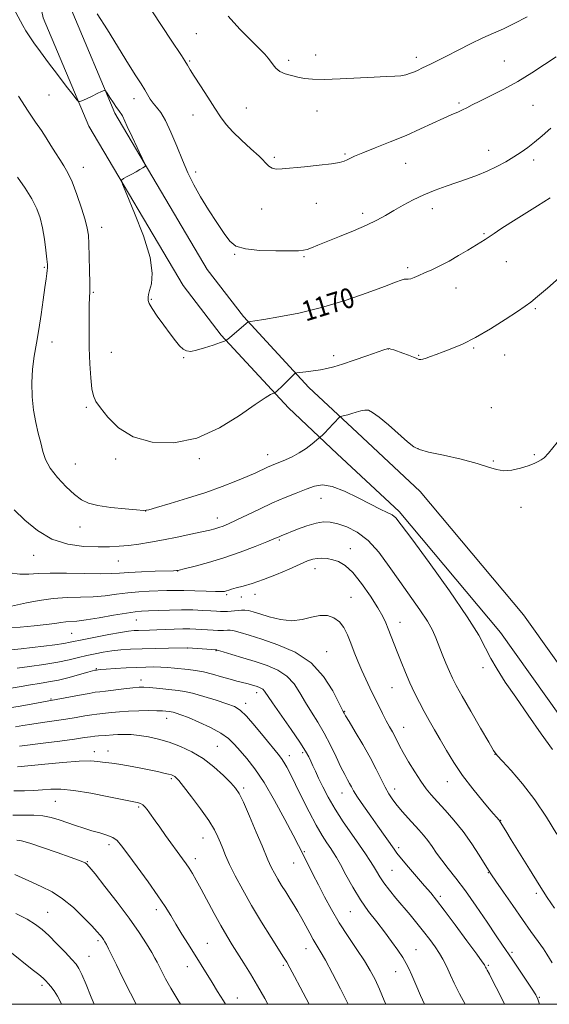
# Model space of a CAD drawing. Extents: x 2184800 to 2187700, y 299800 to 302700.
# Drawn here: x 2185230 to 2185441, y 300000 to 300393 of the extents above; entities that cross this region are included whole.
import ezdxf
from ezdxf.enums import TextEntityAlignment as Align

# ---------------------------------------------------------------- set-up
doc = ezdxf.new("R2010")
doc.units = 0
doc.header["$MEASUREMENT"] = 0
for name, color, linetype, lineweight in [('BREAKLINE DTM HARD', 7, 'Continuous', 0), ('CONTOUR INDEX', 41, 'Continuous', 13), ('CONTOUR INDEX LABEL', 244, 'Continuous', 0), ('CONTOUR INTERMEDIATE', 44, 'Continuous', 0), ('GRID LINE', 7, 'Continuous', 0), ('SPOT ELEVATION DTM', 2, 'Continuous', 13)]:
    doc.layers.add(name, color=color, linetype=linetype, lineweight=lineweight)
doc.styles.add('Style-WORKING', font='WORKING.shx')

msp = doc.modelspace()

# ---------------------------------------------------------------- linework, layer by layer
at = {"layer": 'BREAKLINE DTM HARD'}
for points in [[(2185499.402, 300000, 1164.188), (2185498.28, 300014.23, 1164.71), (2185479.6, 300062.3, 1164.66), (2185458.14, 300097.63, 1165.07), (2185421.93, 300148.54, 1164.91), (2185381.43, 300196.82, 1164.35), (2185356.66, 300219.95, 1165.22), (2185337.15, 300238.23, 1167.43), (2185310.3, 300267.23, 1170.2), (2185295.07, 300287.07, 1170.61), (2185257.39, 300350.76, 1169.69), (2185239.19, 300394.04, 1171.07), (2185230.05, 300437.76, 1172.82), (2185234.76, 300484.01, 1173.84), (2185238.11, 300499.4, 1173.95)], [(2185511.037, 300000, 1164.169), (2185509.71, 300016.84, 1164.71), (2185490.04, 300067.45, 1164.66), (2185467.84, 300104.01, 1165.07), (2185431.11, 300155.64, 1164.91), (2185389.86, 300204.82, 1164.35), (2185364.58, 300228.42, 1165.22), (2185345.38, 300246.41, 1167.43), (2185319.18, 300274.72, 1170.2), (2185304.7, 300293.58, 1170.61), (2185267.78, 300355.99, 1169.69), (2185250.32, 300397.51, 1171.07), (2185241.77, 300438.37, 1172.82), (2185246.23, 300482.18, 1173.84), (2185249.44, 300496.93, 1173.95)]]:
    msp.add_polyline3d(points, dxfattribs=at)
at = {"layer": 'CONTOUR INDEX', "flags": 128}
for points, elevation in [([(2185223.604, 300404.987), (2185231.048, 300390.977), (2185232.258, 300388.867), (2185233.571, 300386.846), (2185235.492, 300384.068), (2185238.076, 300380.461), (2185241.263, 300376.145), (2185244.895, 300371.354), (2185248.4119, 300366.783), (2185251.159, 300363.24), (2185252.682, 300361.304), (2185253.346, 300360.623), (2185253.718, 300360.612), (2185254.293, 300360.801), (2185255.258, 300361.169), (2185256.728, 300361.808), (2185258.712, 300362.75), (2185260.809, 300363.785), (2185262.515, 300364.641), (2185263.493, 300365.066), (2185264.069, 300364.883), (2185264.74, 300363.936), (2185265.858, 300362.19), (2185267.221, 300360.096), (2185268.485, 300358.227), (2185269.385, 300357.007), (2185269.979, 300356.264), (2185270.401, 300355.676), (2185270.814, 300354.889), (2185272.736, 300350.702), (2185274.695, 300346.543), (2185278.756, 300338.0229), (2185279.767, 300335.854), (2185280.006, 300334.966), (2185279.68, 300334.595), (2185278.956, 300334.113), (2185277.857, 300333.422), (2185276.368, 300332.555), (2185274.542, 300331.57), (2185272.701, 300330.619), (2185271.235, 300329.877), (2185270.519, 300329.254), (2185270.87, 300327.588), (2185272.586, 300323.453), (2185275.709, 300316.026), (2185279.233, 300306.914), (2185281.895, 300298.328), (2185282.785, 300292.01), (2185282.417, 300287.832), (2185281.659, 300285.193), (2185281.209, 300283.543), (2185281.07, 300282.523), (2185281.077, 300281.819), (2185281.15, 300281.102), (2185281.569, 300279.9661), (2185282.701, 300277.986), (2185284.76, 300274.927), (2185287.349, 300271.306), (2185289.917, 300267.83), (2185292.028, 300265.073), (2185293.7179, 300263.076), (2185295.139, 300261.744), (2185296.484, 300261), (2185298.119, 300260.834), (2185300.454, 300261.249), (2185303.684, 300262.189), (2185307.154, 300263.344), (2185309.998, 300264.342), (2185311.625, 300264.944), (2185312.562, 300265.45), (2185313.612, 300266.294), (2185320.294, 300271.965), (2185321.056, 300272.648), (2185321.179, 300272.685), (2185322.083, 300272.797), (2185323.783, 300273.042), (2185327.361, 300273.594), (2185333.369, 300274.585), (2185341.305, 300276.13), (2185350.406, 300278.338), (2185359.851, 300281.197), (2185368.594, 300284.214), (2185375.534, 300286.777), (2185379.899, 300288.419), (2185382.241, 300289.267), (2185383.445, 300289.5981), (2185384.285, 300289.672), (2185385.09, 300289.695), (2185386.08, 300289.859), (2185387.447, 300290.32), (2185389.267, 300291.085), (2185391.5901, 300292.129), (2185394.439, 300293.432), (2185397.734, 300295.012), (2185401.369, 300296.896), (2185405.189, 300299.054), (2185408.834, 300301.226), (2185414.099, 300304.451), (2185415.774, 300305.501), (2185417.38, 300306.559), (2185419.367, 300307.913), (2185422.119, 300309.752), (2185426.0059, 300312.241), (2185436.766, 300318.893), (2185441.772, 300322.099)], 1170), ([(2185226.514, 300159.073), (2185232.56, 300160.388), (2185237.627, 300161.346), (2185243.218, 300162.105), (2185248.752, 300162.4499), (2185254.077, 300162.57), (2185259.144, 300162.752), (2185263.93, 300163.207), (2185268.504, 300163.817), (2185272.9629, 300164.3881), (2185277.352, 300164.767), (2185281.521, 300164.988), (2185288.532, 300165.252), (2185291.7129, 300165.325), (2185295.353, 300165.303), (2185299.753, 300165.161), (2185304.27, 300164.973), (2185308.028, 300164.839), (2185310.39, 300164.8351), (2185311.684, 300164.952), (2185312.481, 300165.161), (2185313.305, 300165.443), (2185314.497, 300165.826), (2185316.351, 300166.35), (2185319.104, 300167.0731), (2185322.754, 300168.121), (2185327.242, 300169.64), (2185332.388, 300171.677), (2185337.525, 300173.88), (2185341.867, 300175.801), (2185344.863, 300177.093), (2185346.902, 300177.819), (2185348.61, 300178.144), (2185350.496, 300178.206), (2185352.6019, 300178.028), (2185354.857, 300177.606), (2185357.228, 300176.849), (2185359.849, 300175.323), (2185362.894, 300172.508), (2185366.411, 300168.154), (2185369.942, 300163.093), (2185372.901, 300158.427), (2185374.873, 300154.969), (2185376.12, 300152.375), (2185377.075, 300150.014), (2185380.65, 300140.745), (2185382.206, 300136.783), (2185383.914, 300132.586), (2185385.726, 300128.394), (2185387.597, 300124.397), (2185389.514, 300120.594), (2185391.468, 300116.936), (2185393.4641, 300113.351), (2185395.563, 300109.674), (2185397.837, 300105.722), (2185400.372, 300101.348), (2185403.306, 300096.568), (2185406.788, 300091.437), (2185410.821, 300086.117), (2185414.826, 300081.188), (2185418.075, 300077.337), (2185421.358, 300073.525), (2185421.576, 300073.248), (2185421.804, 300072.902), (2185423.999, 300069.27), (2185426.178, 300065.708), (2185429.501, 300060.31), (2185433.444, 300053.949), (2185437.308, 300047.791), (2185440.574, 300042.706), (2185443.4441, 300038.3991)], 1160), ([(2185224.877, 300118.306), (2185230.039, 300119.1329), (2185234.982, 300120.02), (2185253.674, 300123.512), (2185257.537, 300124.216), (2185260.006, 300124.625), (2185261.801, 300124.863), (2185264.023, 300125.124), (2185271.414, 300126.041), (2185275.001, 300126.462), (2185277.523, 300126.689), (2185279.4601, 300126.72), (2185281.585, 300126.58), (2185284.442, 300126.305), (2185293.167, 300125.391), (2185295.625, 300124.995), (2185298.8579, 300124.227), (2185303.336, 300122.949), (2185308.287, 300121.428), (2185312.623, 300120.03), (2185315.602, 300118.931), (2185317.858, 300117.549), (2185320.367, 300115.112), (2185323.796, 300111.173), (2185327.59, 300106.59), (2185333.049, 300099.903), (2185334.37, 300098.216), (2185335.373, 300096.72), (2185336.515, 300094.727), (2185338.0121, 300091.866), (2185340.0171, 300087.848), (2185342.595, 300082.589), (2185345.458, 300076.834), (2185348.233, 300071.535), (2185350.611, 300067.434), (2185352.548, 300064.442), (2185354.065, 300062.26), (2185355.246, 300060.524), (2185356.417, 300058.61), (2185357.967, 300055.829), (2185360.182, 300051.727), (2185362.943, 300046.7889), (2185366.029, 300041.734), (2185369.238, 300037.132), (2185372.447, 300032.943), (2185375.549, 300028.981), (2185378.431, 300025.132), (2185380.939, 300021.592), (2185382.911, 300018.632), (2185384.2791, 300016.363), (2185385.344, 300014.248), (2185386.5, 300011.587), (2185388.048, 300007.896), (2185389.908, 300003.552), (2185391.518, 300000)], 1150), ([(2185227.036, 300075.561), (2185231.496, 300075.561), (2185235.458, 300075.523), (2185239.037, 300075.256), (2185242.353, 300074.621), (2185245.54, 300073.694), (2185252.036, 300071.473), (2185255.387, 300070.367), (2185258.6891, 300069.346), (2185261.833, 300068.437), (2185264.651, 300067.559), (2185266.962, 300066.6), (2185268.734, 300065.369), (2185270.533, 300063.348), (2185273.073, 300059.943), (2185276.799, 300054.849), (2185281.078, 300048.941), (2185285.006, 300043.387), (2185287.922, 300039.04), (2185290.146, 300035.491), (2185292.244, 300032.0171), (2185294.6469, 300028.076), (2185297.258, 300023.843), (2185306.653, 300008.757), (2185308.864, 300005.182), (2185311.206, 300001.329), (2185311.994, 300000)], 1140)]:
    msp.add_lwpolyline(points, dxfattribs=dict(at, elevation=elevation))
at = {"layer": 'CONTOUR INTERMEDIATE', "flags": 128}
for points, elevation in [([(2185282.832, 300396.458), (2185290.341, 300385.089), (2185294.421, 300379.018), (2185295.84, 300376.85), (2185296.881, 300375.139), (2185297.952, 300373.3141), (2185299.5539, 300370.689), (2185302.008, 300366.835), (2185304.923, 300362.333), (2185307.732, 300358.019), (2185310.057, 300354.504), (2185312.275, 300351.504), (2185314.954, 300348.509), (2185318.442, 300345.169), (2185322.207, 300341.764), (2185325.498, 300338.7349), (2185329.322, 300334.867), (2185330.643, 300333.953), (2185332.24, 300333.601), (2185334.635, 300333.679), (2185343.619, 300334.562), (2185349.411, 300335.1531), (2185354.408, 300335.748), (2185357.627, 300336.293), (2185359.448, 300336.808), (2185360.593, 300337.325), (2185361.771, 300337.913), (2185363.643, 300338.763), (2185366.854, 300340.098), (2185371.801, 300342.063), (2185377.868, 300344.486), (2185384.188, 300347.116), (2185390.0161, 300349.715), (2185399.26, 300354.026), (2185402.46, 300355.426), (2185404.885, 300356.434), (2185406.802, 300357.271), (2185408.532, 300358.152), (2185410.606, 300359.271), (2185413.608, 300360.816), (2185417.931, 300362.929), (2185423.202, 300365.567), (2185428.855, 300368.642), (2185434.391, 300372.023), (2185439.5651, 300375.424), (2185444.199, 300378.518)], 1174), ([(2185260.784, 300395.655), (2185264.831, 300389.265), (2185273.275, 300375.54), (2185276.241, 300370.831), (2185278.291, 300367.646), (2185279.7411, 300365.339), (2185280.884, 300363.366), (2185281.934, 300361.58), (2185283.079, 300359.94), (2185284.477, 300358.309), (2185286.15, 300356.1891), (2185288.085, 300352.992), (2185290.251, 300348.356), (2185292.5401, 300342.8469), (2185294.828, 300337.257), (2185297.049, 300332.181), (2185299.386, 300327.4111), (2185302.08, 300322.537), (2185305.254, 300317.325), (2185308.537, 300312.239), (2185311.439, 300307.914), (2185313.73, 300304.834), (2185316.227, 300302.866), (2185320.004, 300301.723), (2185325.69, 300301.14), (2185332.119, 300300.93), (2185337.676, 300300.927), (2185341.177, 300301.0049), (2185343.163, 300301.195), (2185344.606, 300301.568), (2185346.377, 300302.201), (2185348.934, 300303.202), (2185357.6239, 300306.697), (2185363.181, 300308.992), (2185368.373, 300311.262), (2185372.521, 300313.277), (2185375.962, 300315.148), (2185379.287, 300317.065), (2185382.9701, 300319.16), (2185387.017, 300321.323), (2185391.315, 300323.381), (2185395.75, 300325.201), (2185400.204, 300326.813), (2185408.724, 300329.699), (2185412.723, 300331.155), (2185416.611, 300332.769), (2185420.408, 300334.61), (2185424.013, 300336.577), (2185427.292, 300338.525), (2185430.175, 300340.367), (2185432.848, 300342.254), (2185435.562, 300344.396), (2185438.555, 300346.965), (2185442.014, 300349.981)], 1172), ([(2185313.054, 300394.78), (2185317.825, 300389.576), (2185322.11, 300385.177), (2185325.501, 300381.793), (2185327.73, 300379.518), (2185329.102, 300377.984), (2185330.063, 300376.706), (2185331.015, 300375.315), (2185332.189, 300373.89), (2185333.771, 300372.626), (2185335.878, 300371.669), (2185338.346, 300370.958), (2185340.94, 300370.386), (2185343.586, 300369.879), (2185346.859, 300369.517), (2185351.4909, 300369.417), (2185357.869, 300369.643), (2185371.462, 300370.416), (2185376.271, 300370.615), (2185379.6371, 300370.737), (2185382.1081, 300370.939), (2185384.155, 300371.338), (2185385.934, 300371.896), (2185387.523, 300372.538), (2185389.012, 300373.207), (2185390.5301, 300373.928), (2185394.247, 300375.725), (2185396.876, 300377.014), (2185400.4, 300378.783), (2185404.945, 300381.103), (2185409.9921, 300383.654), (2185414.859, 300386.02), (2185419.082, 300387.928), (2185423.068, 300389.69), (2185427.445, 300391.765), (2185432.572, 300394.43)], 1176), ([(2185229.277, 300362.761), (2185233.1261, 300356.833), (2185236.12, 300352.376), (2185238.453, 300348.989), (2185240.427, 300346.055), (2185242.292, 300343.092), (2185244.081, 300340.151), (2185245.774, 300337.418), (2185247.376, 300334.936), (2185248.984, 300332.183), (2185250.719, 300328.497), (2185252.628, 300323.5161), (2185254.473, 300318.084), (2185255.941, 300313.345), (2185256.81, 300310.041), (2185257.226, 300307.293), (2185257.423, 300303.819), (2185257.591, 300298.781), (2185257.732, 300293.111), (2185257.802, 300288.186), (2185257.773, 300284.927), (2185257.571, 300279.346), (2185257.498, 300274.652), (2185257.497, 300268.714), (2185257.606, 300262.238), (2185257.851, 300255.901), (2185258.214, 300250.269), (2185258.67, 300245.879), (2185259.257, 300242.997), (2185260.27, 300240.804), (2185262.0701, 300238.212), (2185264.994, 300234.485), (2185269.289, 300230.299), (2185275.174, 300226.686), (2185282.724, 300224.551), (2185291.422, 300224.2999), (2185300.603, 300226.211), (2185309.581, 300230.264), (2185317.593, 300235.248), (2185323.854, 300239.651), (2185327.828, 300242.32), (2185329.965, 300243.543), (2185330.963, 300243.963), (2185331.44, 300244.138), (2185331.691, 300244.265), (2185331.929, 300244.454), (2185332.353, 300244.818), (2185333.087, 300245.479), (2185334.237, 300246.5649), (2185335.823, 300248.109), (2185338.899, 300251.153), (2185339.733, 300251.922), (2185340.4829, 300252.255), (2185341.795, 300252.437), (2185344.105, 300252.699), (2185347.028, 300253.054), (2185349.973, 300253.462), (2185352.564, 300253.922), (2185355.274, 300254.595), (2185358.791, 300255.6801), (2185363.495, 300257.271), (2185368.539, 300259.038), (2185375.334, 300261.463), (2185376.634, 300261.858), (2185377.372, 300261.906), (2185378.161, 300261.748), (2185379.26, 300261.4), (2185382.943, 300260.1), (2185385.196, 300259.289), (2185387.097, 300258.569), (2185388.285, 300258.062), (2185388.958, 300257.755), (2185389.452, 300257.602), (2185390.0669, 300257.573), (2185390.9449, 300257.712), (2185392.191, 300258.078), (2185393.904, 300258.714), (2185396.151, 300259.5939), (2185398.994, 300260.677), (2185402.502, 300261.978), (2185406.778, 300263.756), (2185411.9329, 300266.328), (2185417.888, 300269.819), (2185423.805, 300273.58), (2185428.652, 300276.768), (2185431.781, 300278.847), (2185434.058, 300280.493), (2185436.7301, 300282.69), (2185440.679, 300286.113), (2185445.33, 300290.213)], 1168), ([(2185228.922, 300330.354), (2185231.938, 300326.029), (2185234.674, 300321.703), (2185236.658, 300317.818), (2185237.992, 300314.111), (2185238.928, 300310.144), (2185239.67, 300305.678), (2185240.247, 300301.276), (2185240.646, 300297.696), (2185240.86, 300295.4661), (2185240.913, 300294.177), (2185240.84, 300293.185), (2185240.662, 300291.876), (2185240.353, 300289.755), (2185239.878, 300286.356), (2185239.212, 300281.427), (2185238.387, 300275.565), (2185237.448, 300269.578), (2185236.4589, 300264.083), (2185235.5649, 300258.9139), (2185234.929, 300253.714), (2185234.6841, 300248.233), (2185234.839, 300242.67), (2185235.373, 300237.331), (2185236.232, 300232.47), (2185237.244, 300228.126), (2185238.205, 300224.281), (2185239.031, 300220.869), (2185240.115, 300217.619), (2185241.969, 300214.208), (2185244.904, 300210.46), (2185248.407, 300206.763), (2185251.763, 300203.652), (2185254.527, 300201.514), (2185257.328, 300200.159), (2185261.067, 300199.248), (2185266.259, 300198.506), (2185271.876, 300197.9071), (2185276.506, 300197.485), (2185279.26, 300197.305), (2185281.344, 300197.5431), (2185284.489, 300198.407), (2185289.93, 300200.018), (2185296.911, 300202.1529), (2185304.183, 300204.505), (2185310.698, 300206.803), (2185316.22, 300208.926), (2185320.717, 300210.791), (2185324.197, 300212.333), (2185328.843, 300214.512), (2185330.46, 300215.232), (2185331.995, 300215.865), (2185333.78, 300216.576), (2185336.0551, 300217.509), (2185338.699, 300218.722), (2185341.501, 300220.25), (2185344.237, 300222.064), (2185346.635, 300223.865), (2185349.387, 300226.09), (2185349.867, 300226.5031), (2185350.899, 300227.523), (2185351.838, 300228.472), (2185353.0489, 300229.7209), (2185357.578, 300234.505), (2185357.995, 300234.787), (2185358.557, 300234.943), (2185359.542, 300235.1741), (2185360.91, 300235.521), (2185362.538, 300235.981), (2185364.304, 300236.529), (2185366.065, 300237.036), (2185367.677, 300237.347), (2185369.113, 300237.27), (2185370.826, 300236.4671), (2185373.388, 300234.566), (2185377.109, 300231.418), (2185384.822, 300224.637), (2185387.23, 300222.696), (2185389.528, 300221.574), (2185393.182, 300220.612), (2185399.125, 300219.299), (2185406.167, 300217.714), (2185412.589, 300216.083), (2185417.125, 300214.629), (2185420.326, 300213.57), (2185423.198, 300213.12), (2185426.491, 300213.405), (2185429.941, 300214.19), (2185433.032, 300215.151), (2185435.366, 300216.024), (2185437.031, 300216.776), (2185438.234, 300217.437), (2185439.308, 300218.2311), (2185441.0911, 300220.169), (2185444.547, 300224.46)], 1166), ([(2185227.6221, 300197.541), (2185231.8679, 300193.439), (2185236.914, 300189.206), (2185242.698, 300185.751), (2185249.054, 300183.744), (2185255.412, 300182.906), (2185261.1, 300182.719), (2185265.659, 300182.7551), (2185269.495, 300182.942), (2185273.229, 300183.299), (2185277.377, 300183.84), (2185282.04, 300184.574), (2185287.214, 300185.508), (2185292.781, 300186.617), (2185298.156, 300187.752), (2185302.639, 300188.733), (2185305.739, 300189.435), (2185307.806, 300189.949), (2185309.402, 300190.425), (2185311.063, 300191.018), (2185313.229, 300191.927), (2185316.318, 300193.358), (2185325.622, 300197.854), (2185330.871, 300200.288), (2185335.839, 300202.429), (2185340.332, 300204.244), (2185344.227, 300205.7669), (2185347.535, 300206.958), (2185350.797, 300207.469), (2185354.684, 300206.879), (2185359.6131, 300204.968), (2185364.986, 300202.326), (2185369.951, 300199.743), (2185373.831, 300197.834), (2185376.653, 300196.502), (2185378.617, 300195.47), (2185380.113, 300194.26), (2185382.284, 300191.57), (2185386.461, 300185.893), (2185393.393, 300176.425), (2185401.505, 300165.168), (2185408.644, 300154.826), (2185413.22, 300147.432), (2185415.923, 300142.325), (2185418.006, 300138.173), (2185420.5369, 300133.81), (2185423.824, 300128.743), (2185427.986, 300122.644), (2185432.989, 300115.444), (2185438.177, 300108.092), (2185442.743, 300101.795)], 1164), ([(2185225.765, 300172.344), (2185229.916, 300171.874), (2185233.462, 300171.846), (2185237.1229, 300172.074), (2185241.934, 300172.275), (2185248.497, 300172.246), (2185255.697, 300172.087), (2185261.988, 300171.976), (2185266.321, 300172.045), (2185269.631, 300172.254), (2185273.351, 300172.515), (2185278.445, 300172.756), (2185283.996, 300172.957), (2185291.281, 300173.203), (2185292.389, 300173.259), (2185292.704, 300173.294), (2185292.968, 300173.349), (2185296.008, 300174.079), (2185299.896, 300175.04), (2185305.191, 300176.463), (2185311.377, 300178.344), (2185317.878, 300180.605), (2185323.903, 300182.886), (2185328.603, 300184.754), (2185331.3971, 300185.896), (2185333.506, 300186.798), (2185334.278, 300187.1161), (2185340.8471, 300189.744), (2185344.591, 300191.133), (2185348.202, 300192.246), (2185351.196, 300192.761), (2185353.909, 300192.6521), (2185356.883, 300191.966), (2185360.519, 300190.687), (2185364.6511, 300188.553), (2185368.978, 300185.241), (2185373.252, 300180.572), (2185377.4661, 300174.951), (2185381.672, 300168.9309), (2185389.66, 300157.613), (2185392.718, 300153.026), (2185394.763, 300149.447), (2185396.132, 300146.431), (2185398.658, 300139.866), (2185400.112, 300136.213), (2185401.481, 300132.917), (2185402.703, 300130.215), (2185404.213, 300127.3), (2185406.567, 300123.107), (2185410.062, 300117.033), (2185413.946, 300110.339), (2185417.206, 300104.748), (2185419.182, 300101.442), (2185420.637, 300099.417), (2185422.684, 300097.124), (2185426.145, 300093.332), (2185430.66, 300088.085), (2185435.575, 300081.743), (2185440.292, 300074.764), (2185444.447, 300067.993)], 1162), ([(2185224.2731, 300150.365), (2185230.011, 300150.693), (2185235.573, 300151.152), (2185240.314, 300151.6561), (2185243.775, 300152.125), (2185246.24, 300152.51), (2185248.182, 300152.768), (2185252.593, 300153.0829), (2185256.3, 300153.528), (2185261.533, 300154.368), (2185267.332, 300155.38), (2185272.421, 300156.256), (2185275.914, 300156.768), (2185278.509, 300157.009), (2185281.293, 300157.151), (2185285.088, 300157.325), (2185289.642, 300157.493), (2185294.432, 300157.576), (2185298.98, 300157.518), (2185302.989, 300157.366), (2185306.205, 300157.191), (2185308.479, 300157.053), (2185310.092, 300156.966), (2185311.429, 300156.933), (2185312.803, 300156.956), (2185314.233, 300157.034), (2185315.665, 300157.167), (2185317.057, 300157.337), (2185318.423, 300157.47), (2185319.785, 300157.474), (2185321.232, 300157.263), (2185323.102, 300156.765), (2185325.7941, 300155.914), (2185329.549, 300154.739), (2185333.966, 300153.662), (2185338.485, 300153.2), (2185342.645, 300153.673), (2185346.386, 300154.6089), (2185349.746, 300155.336), (2185352.7491, 300155.303), (2185355.364, 300154.4429), (2185357.546, 300152.81), (2185359.288, 300150.475), (2185360.736, 300147.5791), (2185362.072, 300144.279), (2185363.452, 300140.729), (2185364.91, 300137.059), (2185366.454, 300133.396), (2185368.084, 300129.835), (2185369.772, 300126.352), (2185374.808, 300116.165), (2185376.295, 300113.263), (2185377.596, 300110.876), (2185378.718, 300108.892), (2185379.686, 300107.133), (2185381.605, 300103.315), (2185383.087, 300100.539), (2185385.188, 300096.862), (2185387.636, 300092.805), (2185390.047, 300089.069), (2185392.165, 300086.138), (2185394.253, 300083.623), (2185396.701, 300080.922), (2185399.783, 300077.554), (2185403.303, 300073.5271), (2185406.95, 300068.972), (2185410.418, 300064.1119), (2185413.421, 300059.536), (2185417.096, 300053.644), (2185418.2989, 300051.786), (2185420.098, 300049.129), (2185423.063, 300044.811), (2185426.796, 300039.422), (2185430.659, 300033.909), (2185434.102, 300029.075), (2185436.936, 300025.123), (2185439.063, 300022.11), (2185440.471, 300019.994), (2185442.557, 300016.628)], 1158), ([(2185226.421, 300141.664), (2185230.347, 300142.02), (2185234.76, 300142.484), (2185239.395, 300143.034), (2185243.782, 300143.61), (2185247.395, 300144.142), (2185249.973, 300144.597), (2185255.459, 300145.751), (2185260.098, 300146.675), (2185265.385, 300147.681), (2185270.098, 300148.528), (2185273.338, 300149.036), (2185275.492, 300149.272), (2185277.271, 300149.365), (2185281.704, 300149.496), (2185284.6161, 300149.597), (2185291.586, 300149.88), (2185294.932, 300149.9669), (2185297.765, 300149.961), (2185300.218, 300149.875), (2185302.533, 300149.736), (2185307.086, 300149.422), (2185308.9529, 300149.314), (2185310.317, 300149.274), (2185311.2899, 300149.295), (2185312.813, 300149.432), (2185313.847, 300149.399), (2185315.46, 300149.126), (2185317.943, 300148.493), (2185321.552, 300147.422), (2185326.529, 300145.847), (2185332.9, 300143.66), (2185339.8191, 300140.601), (2185346.223, 300136.366), (2185351.251, 300130.915), (2185354.86, 300125.252), (2185357.21, 300120.644), (2185358.497, 300118.014), (2185359.05, 300116.923), (2185359.421, 300116.248), (2185360.011, 300115.239), (2185361.411, 300112.92), (2185363.855, 300108.9039), (2185366.88, 300103.829), (2185369.85, 300098.588), (2185372.266, 300093.922), (2185374.185, 300089.963), (2185375.801, 300086.689), (2185377.303, 300084.028), (2185378.865, 300081.713), (2185380.651, 300079.424), (2185382.766, 300076.929), (2185385.054, 300074.343), (2185389.323, 300069.643), (2185391.157, 300067.546), (2185392.871, 300065.397), (2185394.553, 300063.04), (2185396.36, 300060.425), (2185398.464, 300057.531), (2185401.022, 300054.277), (2185404.131, 300050.344), (2185407.873, 300045.352), (2185412.197, 300039.186), (2185416.534, 300032.779), (2185420.183, 300027.3269), (2185422.685, 300023.631), (2185426.567, 300017.97), (2185429.232, 300014.011), (2185432.111, 300009.69), (2185434.521, 300006.034), (2185435.98, 300003.7209), (2185436.804, 300002.011), (2185437.45, 300000)], 1156), ([(2185228.767, 300134.255), (2185233.718, 300134.945), (2185239.491, 300135.781), (2185245.053, 300136.692), (2185249.613, 300137.616), (2185253.344, 300138.508), (2185256.66, 300139.333), (2185259.913, 300140.059), (2185263.21, 300140.672), (2185266.596, 300141.164), (2185270.154, 300141.533), (2185274.11, 300141.803), (2185278.729, 300142.005), (2185284.062, 300142.163), (2185289.306, 300142.283), (2185296.967, 300142.425), (2185308.444, 300141.552), (2185308.568, 300141.527), (2185309.272, 300141.327), (2185311.134, 300140.779), (2185314.53, 300139.765), (2185319.008, 300138.409), (2185323.909, 300136.892), (2185328.65, 300135.318), (2185332.941, 300133.484), (2185336.567, 300131.108), (2185339.414, 300128.007), (2185341.761, 300124.382), (2185343.989, 300120.534), (2185346.394, 300116.675), (2185348.942, 300112.677), (2185351.514, 300108.327), (2185353.992, 300103.549), (2185356.252, 300098.818), (2185358.171, 300094.744), (2185359.661, 300091.778), (2185360.777, 300089.724), (2185361.615, 300088.223), (2185362.32, 300086.893), (2185363.239, 300085.256), (2185364.776, 300082.81), (2185367.1729, 300079.257), (2185370.054, 300075.114), (2185372.887, 300071.101), (2185379.42, 300061.9221), (2185380.559, 300060.407), (2185382.3731, 300058.1769), (2185385.195, 300054.839), (2185391.61, 300047.365), (2185394.018, 300044.531), (2185396.333, 300041.663), (2185399.41, 300037.641), (2185403.758, 300031.809), (2185408.507, 300025.375), (2185412.44, 300020.013), (2185414.656, 300016.9641), (2185415.519, 300015.736), (2185415.7101, 300015.4061), (2185415.95, 300014.883), (2185416.197, 300014.409), (2185416.626, 300013.616), (2185417.476, 300012.018), (2185419.019, 300009.044), (2185421.379, 300004.41), (2185423.567, 300000)], 1154), ([(2185226.347, 300126.28), (2185230.443, 300126.948), (2185234.164, 300127.579), (2185237.726, 300128.144), (2185241.352, 300128.751), (2185245.268, 300129.541), (2185249.549, 300130.5879), (2185253.673, 300131.703), (2185256.964, 300132.628), (2185258.9379, 300133.172), (2185259.869, 300133.411), (2185260.518, 300133.53), (2185261.12, 300133.599), (2185262.166, 300133.689), (2185264.342, 300133.849), (2185267.918, 300134.088), (2185272.284, 300134.358), (2185276.614, 300134.593), (2185280.263, 300134.74), (2185283.3391, 300134.7829), (2185286.132, 300134.713), (2185288.884, 300134.5339), (2185291.637, 300134.287), (2185297.1339, 300133.762), (2185300.032, 300133.402), (2185303.238, 300132.812), (2185306.823, 300131.918), (2185310.493, 300130.871), (2185313.861, 300129.882), (2185316.626, 300129.116), (2185320.591, 300128.097), (2185322.035, 300127.71), (2185323.248, 300127.36), (2185324.314, 300127.034), (2185325.2961, 300126.708), (2185326.174, 300126.334), (2185326.912, 300125.851), (2185327.577, 300125.099), (2185330.7681, 300120.424), (2185338.232, 300109.793), (2185341.763, 300104.664), (2185344.025, 300101.1459), (2185345.2909, 300098.8759), (2185346.101, 300097.143), (2185346.924, 300095.321), (2185347.934, 300093.122), (2185349.2341, 300090.346), (2185350.923, 300086.843), (2185353.089, 300082.685), (2185355.815, 300077.993), (2185359.089, 300072.952), (2185362.5149, 300067.995), (2185365.601, 300063.615), (2185367.973, 300060.17), (2185369.736, 300057.482), (2185371.11, 300055.24), (2185372.326, 300053.146), (2185373.637, 300050.977), (2185375.305, 300048.523), (2185377.512, 300045.638), (2185380.127, 300042.431), (2185385.764, 300035.715), (2185388.522, 300032.393), (2185391.161, 300029.126), (2185393.617, 300025.949), (2185395.791, 300022.975), (2185397.575, 300020.335), (2185398.911, 300018.097), (2185399.944, 300016.0699), (2185400.872, 300013.9979), (2185401.91, 300011.598), (2185403.352, 300008.476), (2185405.508, 300004.211), (2185407.775, 300000)], 1152), ([(2185228.074, 300110.887), (2185231.073, 300111.393), (2185234.682, 300111.97), (2185238.967, 300112.591), (2185243.609, 300113.245), (2185248.192, 300113.921), (2185252.346, 300114.598), (2185255.881, 300115.208), (2185258.653, 300115.67), (2185260.634, 300115.937), (2185264.076, 300116.268), (2185266.5301, 300116.539), (2185269.636, 300116.852), (2185273.301, 300117.119), (2185277.357, 300117.267), (2185281.319, 300117.311), (2185284.627, 300117.284), (2185286.8701, 300117.218), (2185288.237, 300117.135), (2185289.68, 300116.992), (2185290.29, 300116.893), (2185291.092, 300116.703), (2185292.304, 300116.343), (2185294.2319, 300115.665), (2185297.208, 300114.501), (2185301.357, 300112.756), (2185305.979, 300110.618), (2185310.168, 300108.346), (2185313.271, 300106.122), (2185315.645, 300103.824), (2185317.9, 300101.255), (2185320.548, 300098.166), (2185323.721, 300094.105), (2185327.4539, 300088.57), (2185331.661, 300081.408), (2185335.771, 300073.858), (2185339.095, 300067.508), (2185341.165, 300063.472), (2185345.015, 300055.781), (2185346.92, 300052.033), (2185349.144, 300047.689), (2185351.619, 300042.923), (2185354.386, 300037.842), (2185357.513, 300032.533), (2185360.987, 300027.128), (2185364.4691, 300021.939), (2185367.539, 300017.319), (2185369.907, 300013.461), (2185371.8, 300009.915), (2185373.573, 300006.071), (2185375.471, 300001.568), (2185376.104, 300000)], 1148), ([(2185229.734, 300103.089), (2185239.193, 300104.307), (2185245.802, 300105.174), (2185251.691, 300105.9699), (2185255.674, 300106.543), (2185258.115, 300106.908), (2185259.7679, 300107.125), (2185261.261, 300107.249), (2185264.128, 300107.4129), (2185267.082, 300107.663), (2185268.984, 300107.773), (2185271.39, 300107.819), (2185274.281, 300107.73), (2185277.596, 300107.425), (2185281.277, 300106.835), (2185285.274, 300105.923), (2185289.54, 300104.664), (2185294.0151, 300103.017), (2185298.58, 300100.885), (2185303.099, 300098.155), (2185307.406, 300094.835), (2185311.196, 300091.414), (2185314.131, 300088.4969), (2185316.051, 300086.391), (2185317.498, 300084.192), (2185319.19, 300080.695), (2185321.614, 300075.171), (2185324.325, 300068.804), (2185326.645, 300063.256), (2185328.911, 300057.742), (2185329.5741, 300056.263), (2185330.449, 300054.514), (2185331.58, 300052.4079), (2185332.932, 300050.04), (2185334.462, 300047.5009), (2185336.092, 300044.877), (2185337.736, 300042.253), (2185339.329, 300039.679), (2185340.894, 300037.0739), (2185342.4719, 300034.3219), (2185344.087, 300031.376), (2185345.666, 300028.456), (2185347.119, 300025.8491), (2185349.918, 300021.189), (2185351.962, 300017.597), (2185354.791, 300012.339), (2185357.9719, 300006.198), (2185361.038, 300000)], 1146), ([(2185228.932, 300094.833), (2185230.364, 300094.969), (2185239.8079, 300095.953), (2185247.01, 300096.641), (2185253.58, 300097.123), (2185258.121, 300097.211), (2185260.971, 300097.028), (2185262.903, 300096.773), (2185266.67, 300096.376), (2185269.447, 300095.986), (2185273.224, 300095.315), (2185277.499, 300094.477), (2185281.5829, 300093.639), (2185284.914, 300092.9381), (2185287.445, 300092.383), (2185289.2581, 300091.952), (2185290.454, 300091.617), (2185291.219, 300091.324), (2185291.758, 300091.013), (2185292.321, 300090.533), (2185293.338, 300089.376), (2185295.28, 300086.945), (2185298.397, 300082.914), (2185302.037, 300078.051), (2185305.326, 300073.3959), (2185307.599, 300069.748), (2185309.032, 300066.938), (2185310.012, 300064.553), (2185310.908, 300062.185), (2185312.015, 300059.431), (2185313.614, 300055.891), (2185315.922, 300051.273), (2185318.907, 300045.716), (2185322.477, 300039.466), (2185326.448, 300032.873), (2185330.284, 300026.709), (2185335.262, 300018.823), (2185336.485, 300016.778), (2185337.733, 300014.517), (2185339.549, 300011.132), (2185341.814, 300006.871), (2185345.436, 300000)], 1144), ([(2185227.478, 300085.281), (2185231.666, 300085.309), (2185235.443, 300085.45), (2185238.915, 300085.673), (2185242.292, 300085.905), (2185246.214, 300085.915), (2185251.426, 300085.433), (2185258.272, 300084.311), (2185265.477, 300082.899), (2185274.7031, 300080.971), (2185276.124, 300080.691), (2185276.701, 300080.591), (2185277.3211, 300080.457), (2185278.099, 300080.18), (2185278.96, 300079.671), (2185279.842, 300078.869), (2185280.744, 300077.808), (2185281.681, 300076.549), (2185283.989, 300073.243), (2185285.762, 300070.7269), (2185288.124, 300067.437), (2185294.902, 300058.112), (2185296.278, 300056.169), (2185297.489, 300054.341), (2185298.785, 300052.23), (2185300.343, 300049.523), (2185302.325, 300045.928), (2185307.554, 300036.246), (2185310.225, 300031.419), (2185312.585, 300027.357), (2185314.76, 300023.798), (2185319.382, 300016.427), (2185322.006, 300012.138), (2185324.8, 300007.3991), (2185327.707, 300002.258), (2185328.9611, 300000)], 1142), ([(2185228.66, 300065.606), (2185230.519, 300065.28), (2185233.8061, 300064.356), (2185238.933, 300062.661), (2185244.81, 300060.61), (2185249.9699, 300058.764), (2185253.297, 300057.55), (2185255.0751, 300056.8679), (2185255.94, 300056.487), (2185256.544, 300056.071), (2185257.612, 300054.876), (2185259.889, 300052.054), (2185263.826, 300047.093), (2185268.71, 300040.808), (2185273.538, 300034.352), (2185277.4871, 300028.701), (2185280.46, 300024.1279), (2185282.541, 300020.732), (2185283.86, 300018.4901), (2185284.735, 300016.887), (2185285.533, 300015.285), (2185286.585, 300013.133), (2185288.091, 300010.22), (2185290.214, 300006.425), (2185293.0031, 300001.773), (2185294.103, 300000)], 1138), ([(2185227.878, 300051.903), (2185233.492, 300049.293), (2185238.3811, 300047.085), (2185242.725, 300044.903), (2185246.932, 300042.189), (2185251.255, 300038.609), (2185255.326, 300034.726), (2185258.623, 300031.324), (2185260.775, 300028.998), (2185262.015, 300027.559), (2185262.731, 300026.629), (2185263.266, 300025.853), (2185263.793, 300024.991), (2185264.441, 300023.827), (2185265.345, 300022.123), (2185266.658, 300019.54), (2185268.538, 300015.718), (2185271.07, 300010.4831), (2185274.0579, 300004.42), (2185276.349, 300000)], 1136), ([(2185228.3181, 300036.338), (2185232.765, 300033.953), (2185236.099, 300031.923), (2185238.769, 300029.907), (2185241.4651, 300027.431), (2185244.652, 300024.223), (2185247.916, 300020.815), (2185250.621, 300017.938), (2185252.3391, 300016.029), (2185253.481, 300014.348), (2185254.666, 300011.8591), (2185256.358, 300007.85), (2185258.401, 300002.905), (2185259.6179, 300000)], 1134), ([(2185225.879, 300021.091), (2185234.845, 300013.954), (2185237.426, 300011.87), (2185239.129, 300010.42), (2185240.231, 300009.3721), (2185241.162, 300008.369), (2185242.269, 300007.101), (2185243.549, 300005.422), (2185244.9131, 300003.23), (2185246.31, 300000.438), (2185246.508, 300000)], 1132)]:
    msp.add_lwpolyline(points, dxfattribs=dict(at, elevation=elevation))
at = {"layer": 'GRID LINE', "flags": 128}
msp.add_lwpolyline([(2185000, 300000), (2187500, 300000), (2187500, 302500), (2185000, 302500), (2185000, 300000)], dxfattribs=at)
at = {"layer": 'SPOT ELEVATION DTM'}
for p in [(2185300.42, 300387.77, 1174.85), (2185297.77, 300376.82, 1174.15), (2185337.33, 300377.1, 1176.42), (2185348.09, 300379.15, 1176.72), (2185388.27, 300378.23, 1176.45), (2185423.47, 300376.8, 1174.92), (2185241.47, 300363.2, 1169.13), (2185275.42, 300361.8, 1171.42), (2185320.37, 300358.02, 1174.82), (2185348.65, 300356.83, 1175.16), (2185405.37, 300360.08, 1174.24), (2185434.97, 300359.16, 1173.05), (2185299.1, 300355.21, 1173.32), (2185417.17, 300341.1, 1172.66), (2185331.5, 300338.28, 1174.24), (2185359.81, 300339.67, 1174.18), (2185435.19, 300337.22, 1171.56), (2185255.29, 300334.38, 1168.69), (2185383.96, 300335.9, 1173.11), (2185300.09, 300332.5, 1172.43), (2185326.5, 300317.75, 1173.29), (2185348.32, 300319.92, 1173.25), (2185394.65, 300317.8, 1171.45), (2185366.88, 300315.91, 1172.4), (2185262.5, 300310.4, 1168.62), (2185415.38, 300307.87, 1170.15), (2185315.69, 300299.61, 1171.9), (2185343.37, 300298.64, 1171.83), (2185239.62, 300294.4, 1165.84), (2185384.86, 300294.27, 1170.31), (2185424.19, 300296.64, 1169.21), (2185404.09, 300286.07, 1169.3), (2185259.25, 300284.35, 1168.15), (2185282.41, 300281.66, 1170.11), (2185435.85, 300277.84, 1167.81), (2185242.72, 300264.54, 1166.72), (2185266.44, 300260.41, 1168.79), (2185355.22, 300259.12, 1168.46), (2185377.06, 300261.75, 1167.97), (2185389.23, 300259.27, 1168.1), (2185411.18, 300262.19, 1167.85), (2185423.58, 300259.39, 1167.35), (2185295.34, 300258.31, 1169.94), (2185256.38, 300238.42, 1167.78), (2185418.26, 300238.34, 1166.81), (2185328.82, 300219.53, 1166.66), (2185388.92, 300221.96, 1166.06), (2185435.39, 300219.51, 1166.12), (2185251.98, 300215.86, 1166.9), (2185268.09, 300217.79, 1167.63), (2185301.59, 300217.94, 1167.75), (2185419.12, 300217.08, 1166.19), (2185350.2, 300202.18, 1163.21), (2185280.18, 300197.04, 1165.99), (2185430.09, 300198.48, 1165.51), (2185308.78, 300194.23, 1164.63), (2185253.93, 300190.71, 1165.27), (2185333.53, 300185.43, 1161.81), (2185361.93, 300182.02, 1160.62), (2185235.42, 300179.39, 1163.35), (2185269.19, 300177.1, 1163.16), (2185292.88, 300173.06, 1161.96), (2185347.79, 300174.07, 1159.4), (2185312.55, 300163.62, 1159.77), (2185318.37, 300162.68, 1159.44), (2185323.85, 300163.73, 1159.46), (2185362.12, 300162.61, 1158.85), (2185276.44, 300153.56, 1157.14), (2185381.71, 300152.55, 1160.65), (2185250.59, 300148.24, 1157.03), (2185296.88, 300142.28, 1153.96), (2185308.3, 300141.24, 1153.92), (2185352.5, 300140.86, 1156.73), (2185260.41, 300134.09, 1152.13), (2185414.96, 300134.54, 1163.61), (2185278.32, 300129.54, 1150.58), (2185378.5, 300126.44, 1159.12), (2185242.24, 300121.96, 1150.14), (2185324.45, 300124.51, 1151.49), (2185320.08, 300120.23, 1150.49), (2185359.62, 300117, 1156.1), (2185288.53, 300114.22, 1147.34), (2185383.21, 300110.6, 1158.74), (2185265.06, 300101.23, 1144.6), (2185308.81, 300103.02, 1146.94), (2185259.68, 300100.87, 1144.54), (2185337.58, 300099.37, 1150.59), (2185342.89, 300100.57, 1151.69), (2185419.75, 300099.87, 1161.97), (2185290.34, 300090.12, 1143.75), (2185319.33, 300086.39, 1146.3), (2185379.65, 300085.96, 1156.58), (2185400.62, 300088.96, 1159.28), (2185358.61, 300084.44, 1153.27), (2185244.05, 300081.12, 1141.03), (2185277.39, 300078.78, 1141.76), (2185421.94, 300073.5, 1160.06), (2185303.04, 300066.48, 1143.22), (2185265.54, 300063.78, 1139.54), (2185381.23, 300062.62, 1154.36), (2185299.95, 300058.22, 1142.5), (2185343.51, 300061.02, 1148.17), (2185256.8, 300056.95, 1138.09), (2185339.31, 300056.49, 1147.22), (2185378.63, 300053.48, 1153), (2185417.01, 300052.58, 1157.91), (2185397.93, 300043.1, 1154.34), (2185436.24, 300044.35, 1159.68), (2185241.02, 300036.79, 1134.88), (2185284.33, 300037.75, 1139.51), (2185361.96, 300036.95, 1149.08), (2185261.11, 300025.47, 1135.7), (2185304.77, 300024.34, 1140.89), (2185257.48, 300019.18, 1134.87), (2185344.15, 300022.22, 1145.3), (2185388.11, 300021.86, 1150.81), (2185426.52, 300020.78, 1156.29), (2185296.75, 300015, 1139.32), (2185335.13, 300015.52, 1143.74), (2185417.12, 300015.54, 1154.19), (2185380.01, 300013.07, 1149.23), (2185238.73, 300007.57, 1131.65), (2185437.41, 300002.76, 1156.11), (2185316.74, 300002.56, 1140.7)]:
    msp.add_point(p, dxfattribs=at)

# ---------------------------------------------------------------- texts
at = {"layer": 'CONTOUR INDEX LABEL', "style": 'Style-WORKING', "width": 0.875}
msp.add_text('1170', height=8, rotation=17.200001, dxfattribs=at).set_placement((2185342.901, 300276.517, 1170), align=Align.MIDDLE_LEFT)

doc.saveas('drawing.dxf')
